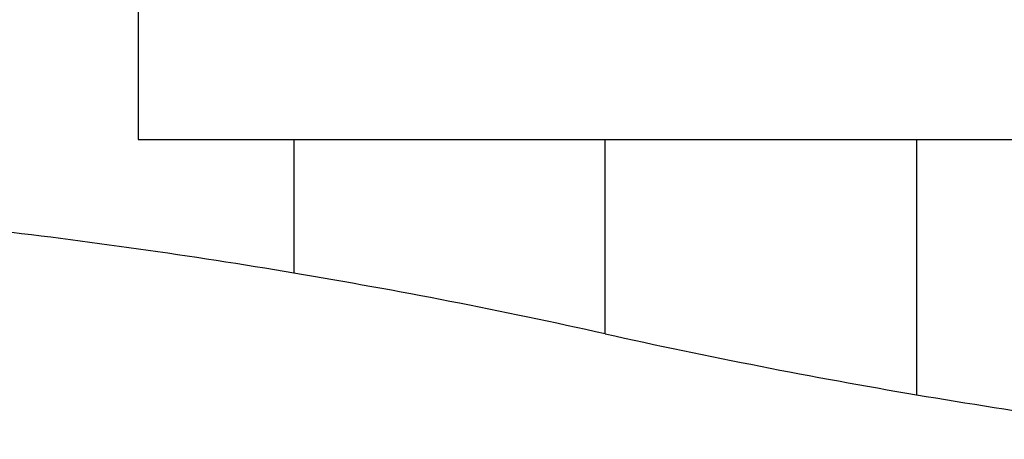
# Model space of a CAD drawing. Units: inches. Extents: x 76 to 138, y 90 to 190.
# Drawn here: x 98 to 101, y 118 to 120 of the extents above; entities that cross this region are included whole.
import ezdxf

# ---------------------------------------------------------------- set-up
doc = ezdxf.new("R2010")
doc.units = ezdxf.units.IN
doc.header["$MEASUREMENT"] = 0
doc.layers.add('Ebene 1', color=7, linetype='Continuous')

msp = doc.modelspace()

# ---------------------------------------------------------------- linework, layer by layer
at = {"layer": 'Ebene 1', "color": 179, "lineweight": 25, "true_color": 0x1a171b}
for points in [[(98.0223, 119.9458), (98.0223, 119.1459)], [(98.0223, 119.9458), (98.0223, 119.1459)], [(98.0223, 119.9458), (98.0223, 119.1459)], [(98.0223, 119.9458), (98.0223, 119.1459)], [(98.0223, 119.9458), (98.0223, 119.1459)], [(98.0223, 119.9458), (98.0223, 119.1459)], [(98.0223, 119.9458), (98.0223, 119.1459)], [(98.0223, 119.9458), (98.0223, 119.1459)], [(98.0223, 119.9458), (98.0223, 119.1459)], [(98.0223, 119.9458), (98.0223, 119.1459)], [(98.0223, 119.9458), (98.0223, 119.1459)], [(98.0223, 119.9458), (98.0223, 119.1459)], [(98.0223, 119.9458), (98.0223, 119.1459)], [(98.0223, 119.9458), (98.0223, 119.1459)], [(98.0223, 119.9458), (98.0223, 119.1459)], [(98.0223, 119.9458), (98.0223, 119.1459)], [(98.0223, 119.9458), (98.0223, 119.1459)], [(98.0223, 119.9458), (98.0223, 119.1459)], [(98.0223, 119.9458), (98.0223, 119.1459)], [(98.0223, 119.9458), (98.0223, 119.1459)], [(98.0223, 119.9458), (98.0223, 119.1459)], [(98.0223, 119.1459), (98.0223, 119.1459)], [(98.0223, 119.1459), (107.5223, 119.1459)], [(98.0223, 119.1459), (107.5223, 119.1459)], [(98.0223, 119.1459), (107.5223, 119.1459)], [(98.0223, 119.1459), (107.5223, 119.1459)], [(98.0223, 119.1459), (107.5223, 119.1459)], [(98.0223, 119.1459), (107.5223, 119.1459)], [(98.0223, 119.1459), (107.5223, 119.1459)], [(98.0223, 119.1459), (107.5223, 119.1459)], [(98.0223, 119.1459), (107.5223, 119.1459)], [(98.0223, 119.1459), (107.5223, 119.1459)], [(98.0223, 119.1459), (107.5223, 119.1459)], [(98.0223, 119.1459), (107.5223, 119.1459)], [(98.0223, 119.1459), (107.5223, 119.1459)], [(98.0223, 119.1459), (107.5223, 119.1459)], [(98.0223, 119.1459), (107.5223, 119.1459)], [(98.0223, 119.1459), (107.5223, 119.1459)], [(98.0223, 119.1459), (107.5223, 119.1459)], [(98.0223, 119.1459), (107.5223, 119.1459)], [(98.0223, 119.1459), (107.5223, 119.1459)], [(98.0223, 119.1459), (107.5223, 119.1459)], [(98.0223, 119.1459), (107.5223, 119.1459)], [(98.0223, 119.1459), (98.0223, 119.1459)], [(98.5223, 119.1459), (98.5223, 119.1459)], [(98.5223, 119.1459), (98.5223, 118.7163)], [(98.5223, 119.1459), (98.5223, 118.7163)], [(98.5223, 119.1459), (98.5223, 118.7163)], [(98.5223, 119.1459), (98.5223, 118.7163)], [(98.5223, 119.1459), (98.5223, 118.7163)], [(98.5223, 119.1459), (98.5223, 118.7163)], [(98.5223, 119.1459), (98.5223, 118.7163)], [(98.5223, 119.1459), (98.5223, 118.7163)], [(98.5223, 119.1459), (98.5223, 118.7163)], [(98.5223, 119.1459), (98.5223, 118.7163)], [(98.5223, 119.1459), (98.5223, 118.7163)], [(98.5223, 119.1459), (98.5223, 118.7163)], [(98.5223, 119.1459), (98.5223, 118.7163)], [(98.5223, 119.1459), (98.5223, 118.7163)], [(98.5223, 119.1459), (98.5223, 118.7163)], [(98.5223, 119.1459), (98.5223, 118.7163)], [(98.5223, 119.1459), (98.5223, 118.7163)], [(98.5223, 119.1459), (98.5223, 118.7163)], [(98.5223, 119.1459), (98.5223, 118.7163)], [(98.5223, 119.1459), (98.5223, 118.7163)], [(98.5223, 119.1459), (98.5223, 118.7163)], [(99.5223, 119.1459), (99.5223, 119.1459)], [(99.5223, 118.5213), (99.5223, 119.1459)], [(99.5223, 118.5213), (99.5223, 119.1459)], [(99.5223, 118.5213), (99.5223, 119.1459)], [(99.5223, 118.5213), (99.5223, 119.1459)], [(99.5223, 118.5213), (99.5223, 119.1459)], [(99.5223, 118.5213), (99.5223, 119.1459)], [(99.5223, 118.5213), (99.5223, 119.1459)], [(99.5223, 118.5213), (99.5223, 119.1459)], [(99.5223, 118.5213), (99.5223, 119.1459)], [(99.5223, 118.5213), (99.5223, 119.1459)], [(99.5223, 118.5213), (99.5223, 119.1459)], [(99.5223, 118.5213), (99.5223, 119.1459)], [(99.5223, 118.5213), (99.5223, 119.1459)], [(99.5223, 118.5213), (99.5223, 119.1459)], [(99.5223, 118.5213), (99.5223, 119.1459)], [(99.5223, 118.5213), (99.5223, 119.1459)], [(99.5223, 118.5213), (99.5223, 119.1459)], [(99.5223, 118.5213), (99.5223, 119.1459)], [(99.5223, 118.5213), (99.5223, 119.1459)], [(99.5223, 118.5213), (99.5223, 119.1459)], [(99.5223, 118.5213), (99.5223, 119.1459)], [(100.5222, 119.1459), (100.5222, 119.1459)], [(100.5222, 119.1459), (100.5222, 118.3256)], [(100.5222, 119.1459), (100.5222, 118.3256)], [(100.5222, 119.1459), (100.5222, 118.3256)], [(100.5222, 119.1459), (100.5222, 118.3256)], [(100.5222, 119.1459), (100.5222, 118.3256)], [(100.5222, 119.1459), (100.5222, 118.3256)], [(100.5222, 119.1459), (100.5222, 118.3256)], [(100.5222, 119.1459), (100.5222, 118.3256)], [(100.5222, 119.1459), (100.5222, 118.3256)], [(100.5222, 119.1459), (100.5222, 118.3256)], [(100.5222, 119.1459), (100.5222, 118.3256)], [(100.5222, 119.1459), (100.5222, 118.3256)], [(100.5222, 119.1459), (100.5222, 118.3256)], [(100.5222, 119.1459), (100.5222, 118.3256)], [(100.5222, 119.1459), (100.5222, 118.3256)], [(100.5222, 119.1459), (100.5222, 118.3256)], [(100.5222, 119.1459), (100.5222, 118.3256)], [(100.5222, 119.1459), (100.5222, 118.3256)], [(100.5222, 119.1459), (100.5222, 118.3256)], [(100.5222, 119.1459), (100.5222, 118.3256)], [(100.5222, 119.1459), (100.5222, 118.3256)], [(98.5223, 118.7163), (98.5223, 118.7163)], [(99.5223, 118.5213), (99.5223, 118.5213)], [(100.5222, 118.3256), (100.5222, 118.3256)]]:
    msp.add_lwpolyline(points, dxfattribs=at)
for points in [[(98.5223, 118.7163), (98.1902, 118.7721), (97.8569, 118.8193), (97.5224, 118.8579)], [(99.5223, 118.5213), (99.1907, 118.595), (98.8572, 118.6601), (98.5223, 118.7163)], [(99.5223, 118.5213), (99.8539, 118.4476), (100.1873, 118.3824), (100.5222, 118.3256)], [(100.5222, 118.3256), (100.8543, 118.2694), (101.1878, 118.2216), (101.5223, 118.1823)]]:
    msp.add_open_spline(points, degree=3, dxfattribs=at)

doc.saveas('drawing.dxf')
